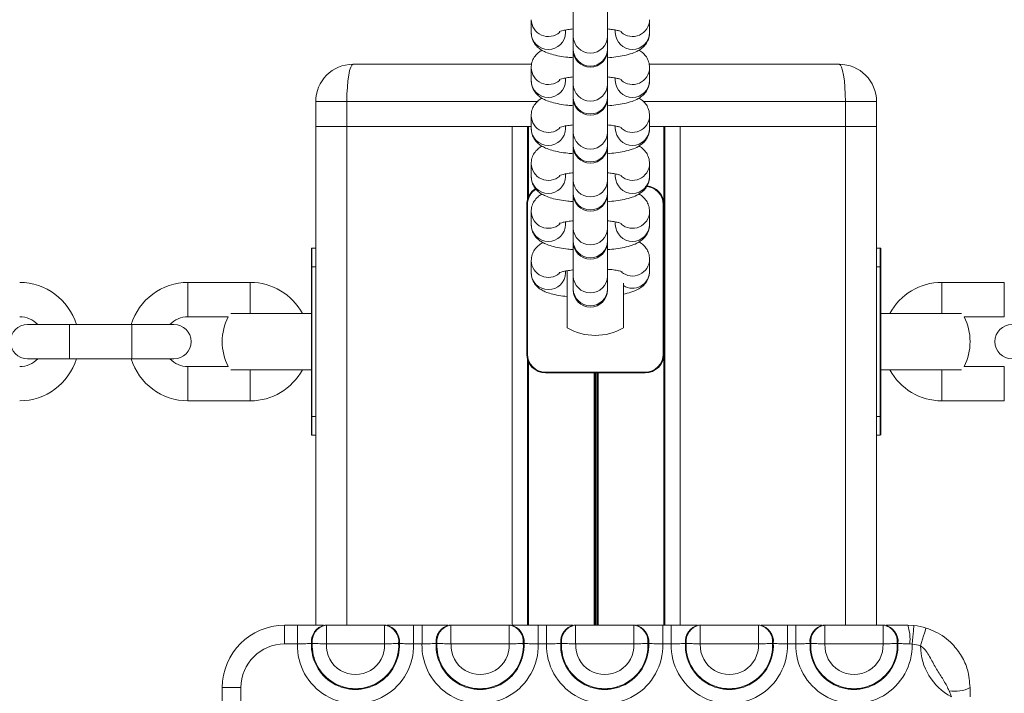
# Model space of a CAD drawing. Units: millimetres. Extents: x 599 to 14801, y -10862 to 9488.
# Drawn here: x 8772 to 8930, y -5083 to -4974 of the extents above; entities that cross this region are included whole.
import ezdxf

# ---------------------------------------------------------------- set-up
doc = ezdxf.new("R2010")
doc.units = ezdxf.units.MM
doc.header["$LTSCALE"] = 50

msp = doc.modelspace()

# ---------------------------------------------------------------- linework, layer by layer
at = {"color": 7, "linetype": 'Continuous', "lineweight": 18}
for p, q in [((8860.89, -4971.66), (8860.89, -4977.13)), ((8866.39, -4977.13), (8866.39, -4971.66)), ((8854.14, -4974.47), (8854.14, -4976.55)), ((8873.14, -4976.55), (8873.14, -4974.47)), ((8859.64, -4976.55), (8859.64, -4976.14)), ((8867.64, -4976.14), (8867.64, -4976.55)), ((8860.89, -4977.13), (8860.89, -4979.2)), ((8866.39, -4979.2), (8866.39, -4977.13)), ((8860.89, -4979.2), (8860.89, -4979.35)), ((8860.89, -4979.31), (8860.89, -4984.82)), ((8866.39, -4979.35), (8866.39, -4979.2)), ((8866.39, -4984.82), (8866.39, -4979.31)), ((8825.56, -4981.62), (8854.23, -4981.62)), ((8873.06, -4981.62), (8903.56, -4981.62)), ((8854.14, -4982.09), (8854.14, -4982.17)), ((8854.14, -4982.17), (8854.14, -4984.25)), ((8873.14, -4984.25), (8873.14, -4982.17)), ((8859.64, -4984.25), (8859.64, -4983.83)), ((8860.89, -4984.82), (8860.89, -4986.9)), ((8866.39, -4986.9), (8866.39, -4984.82)), ((8867.64, -4983.83), (8867.64, -4984.25)), ((8824.56, -4987.62), (8819.56, -4987.62)), ((8819.56, -4987.62), (8819.56, -4991.62)), ((8824.56, -4987.62), (8824.56, -4991.62)), ((8860.89, -4986.9), (8860.89, -4987.05)), ((8860.89, -4987), (8860.89, -4992.51)), ((8866.39, -4987.05), (8866.39, -4986.9)), ((8866.39, -4992.51), (8866.39, -4987)), ((8904.56, -4987.62), (8904.56, -4991.62)), ((8909.56, -4987.62), (8904.56, -4987.62)), ((8909.56, -4987.62), (8909.56, -4991.62)), ((8854.14, -4989.79), (8854.14, -4989.86)), ((8854.14, -4989.86), (8854.14, -4991.94)), ((8873.14, -4991.94), (8873.14, -4989.86)), ((8819.56, -4991.62), (8824.56, -4991.62)), ((8819.56, -4991.62), (8819.56, -5071.62)), ((8824.56, -4991.62), (8854.14, -4991.62)), ((8824.56, -4991.62), (8851.06, -4991.62)), ((8853.55, -4991.62), (8853.55, -5003.31)), ((8859.64, -4991.94), (8859.64, -4991.52)), ((8860.89, -4992.51), (8860.89, -4994.59)), ((8866.39, -4994.59), (8866.39, -4992.51)), ((8867.64, -4991.52), (8867.64, -4991.94)), ((8873.14, -4991.62), (8904.56, -4991.62)), ((8875.57, -4991.62), (8875.57, -5071.62)), ((8878.06, -4991.62), (8904.56, -4991.62)), ((8904.56, -4991.62), (8909.56, -4991.62)), ((8909.56, -4991.62), (8909.56, -5071.62)), ((8860.89, -4994.59), (8860.89, -4994.74)), ((8860.89, -4994.69), (8860.89, -5000.2)), ((8866.39, -4994.74), (8866.39, -4994.59)), ((8866.39, -5000.2), (8866.39, -4994.69)), ((8854.14, -4997.48), (8854.14, -4997.55)), ((8854.14, -4997.55), (8854.14, -4999.63)), ((8873.14, -4999.63), (8873.14, -4997.55)), ((8859.64, -4999.63), (8859.64, -4999.22)), ((8860.89, -5000.2), (8860.89, -5002.28)), ((8866.39, -5002.28), (8866.39, -5000.2)), ((8867.64, -4999.22), (8867.64, -4999.63)), ((8860.89, -5002.28), (8860.89, -5002.43)), ((8860.89, -5002.38), (8860.89, -5007.9)), ((8866.39, -5002.43), (8866.39, -5002.28)), ((8866.39, -5007.9), (8866.39, -5002.38)), ((8853.43, -5028.12), (8853.43, -5004.12)), ((8853.53, -5004.12), (8853.43, -5004.12)), ((8853.53, -5004.12), (8853.53, -5028.12)), ((8854.14, -5005.17), (8854.14, -5005.24)), ((8854.14, -5005.24), (8854.14, -5007.32)), ((8873.14, -5007.32), (8873.14, -5005.24)), ((8875.33, -5028.12), (8875.33, -5004.12)), ((8875.43, -5004.12), (8875.33, -5004.12)), ((8875.43, -5004.12), (8875.43, -5028.12)), ((8859.64, -5007.32), (8859.64, -5006.91)), ((8867.64, -5006.91), (8867.64, -5007.32)), ((8860.89, -5007.9), (8860.89, -5009.98)), ((8866.39, -5009.98), (8866.39, -5007.9)), ((8860.89, -5009.98), (8860.89, -5010.12)), ((8860.89, -5010.12), (8860.89, -5015.59)), ((8866.39, -5010.12), (8866.39, -5009.98)), ((8866.39, -5015.59), (8866.39, -5010.12)), ((8818.86, -5014.12), (8818.86, -5011.22)), ((8818.96, -5011.12), (8818.96, -5014.12)), ((8818.96, -5011.12), (8819.56, -5011.12)), ((8909.56, -5011.12), (8910.16, -5011.12)), ((8910.16, -5014.12), (8910.16, -5011.12)), ((8910.26, -5011.22), (8910.26, -5014.12)), ((8854.14, -5013.11), (8854.14, -5015.06)), ((8873.14, -5014.85), (8873.14, -5012.89)), ((8818.86, -5014.12), (8818.96, -5014.12)), ((8818.86, -5038.12), (8818.86, -5014.12)), ((8818.96, -5014.12), (8818.96, -5038.12)), ((8859.64, -5015.07), (8859.64, -5014.8)), ((8859.93, -5023.92), (8859.93, -5014.71)), ((8910.16, -5038.12), (8910.16, -5014.12)), ((8910.16, -5014.12), (8910.26, -5014.12)), ((8910.26, -5014.12), (8910.26, -5038.12)), ((8860.89, -5015.59), (8860.89, -5017.67)), ((8866.39, -5017.67), (8866.39, -5015.59)), ((8809.06, -5016.62), (8799.06, -5016.62)), ((8860.89, -5017.67), (8860.89, -5017.82)), ((8866.39, -5017.82), (8866.39, -5017.67)), ((8868.93, -5023.92), (8868.93, -5016.75)), ((8930.06, -5016.62), (8920.06, -5016.62)), ((8799.06, -5022.12), (8805.5, -5022.12)), ((8813.56, -5021.62), (8805.93, -5021.62)), ((8818.86, -5021.62), (8813.56, -5021.62)), ((8923.19, -5021.62), (8910.26, -5021.62)), ((8923.62, -5022.12), (8930.06, -5022.12)), ((8780.06, -5023.37), (8773.31, -5023.37)), ((8790.06, -5023.37), (8780.06, -5023.37)), ((8796.81, -5023.37), (8790.06, -5023.37)), ((8773.31, -5028.87), (8780.06, -5028.87)), ((8780.06, -5028.87), (8790.06, -5028.87)), ((8790.06, -5028.87), (8796.81, -5028.87)), ((8853.53, -5028.12), (8853.43, -5028.12)), ((8853.55, -5028.94), (8853.55, -5071.62)), ((8875.43, -5028.12), (8875.33, -5028.12)), ((8805.5, -5030.12), (8799.06, -5030.12)), ((8813.56, -5030.62), (8805.93, -5030.62)), ((8818.86, -5030.62), (8813.56, -5030.62)), ((8923.19, -5030.62), (8910.26, -5030.62)), ((8930.06, -5030.12), (8923.62, -5030.12)), ((8856.43, -5031.02), (8856.43, -5031.12)), ((8856.43, -5031.02), (8872.43, -5031.02)), ((8872.43, -5031.12), (8856.43, -5031.12)), ((8872.43, -5031.02), (8872.43, -5031.12)), ((8799.06, -5035.62), (8809.06, -5035.62)), ((8920.06, -5035.62), (8930.06, -5035.62)), ((8818.86, -5038.12), (8818.96, -5038.12)), ((8818.86, -5041.02), (8818.86, -5038.12)), ((8818.96, -5038.12), (8818.96, -5041.12)), ((8910.16, -5038.12), (8910.26, -5038.12)), ((8910.16, -5041.12), (8910.16, -5038.12)), ((8910.26, -5038.12), (8910.26, -5041.02)), ((8819.56, -5041.12), (8818.96, -5041.12)), ((8910.16, -5041.12), (8909.56, -5041.12)), ((8814.56, -5074.62), (8814.56, -5071.62)), ((8814.56, -5071.62), (8816.62, -5071.62)), ((8816.62, -5074.62), (8816.62, -5071.62)), ((8821, -5071.62), (8821.13, -5071.62)), ((8821.27, -5074.62), (8821.27, -5071.62)), ((8821.27, -5071.62), (8830.61, -5071.62)), ((8830.61, -5074.62), (8830.61, -5071.62)), ((8830.75, -5071.62), (8830.87, -5071.62)), ((8835.26, -5074.62), (8835.26, -5071.62)), ((8835.26, -5071.62), (8836.62, -5071.62)), ((8836.62, -5074.62), (8836.62, -5071.62)), ((8841, -5071.62), (8841.13, -5071.62)), ((8841.27, -5074.62), (8841.27, -5071.62)), ((8841.27, -5071.62), (8850.61, -5071.62)), ((8850.61, -5074.62), (8850.61, -5071.62)), ((8850.75, -5071.62), (8850.87, -5071.62)), ((8855.26, -5074.62), (8855.26, -5071.62)), ((8855.26, -5071.62), (8856.62, -5071.62)), ((8856.62, -5074.62), (8856.62, -5071.62)), ((8861, -5071.62), (8861.13, -5071.62)), ((8861.27, -5074.62), (8861.27, -5071.62)), ((8861.27, -5071.62), (8870.61, -5071.62)), ((8870.61, -5074.62), (8870.61, -5071.62)), ((8870.75, -5071.62), (8870.87, -5071.62)), ((8875.26, -5074.62), (8875.26, -5071.62)), ((8875.26, -5071.62), (8876.62, -5071.62)), ((8876.62, -5074.62), (8876.62, -5071.62)), ((8881, -5071.62), (8881.13, -5071.62)), ((8881.27, -5074.62), (8881.27, -5071.62)), ((8881.27, -5071.62), (8890.61, -5071.62)), ((8890.61, -5074.62), (8890.61, -5071.62)), ((8890.75, -5071.62), (8890.87, -5071.62)), ((8895.26, -5074.62), (8895.26, -5071.62)), ((8895.26, -5071.62), (8896.62, -5071.62)), ((8896.62, -5074.62), (8896.62, -5071.62)), ((8901, -5071.62), (8901.13, -5071.62)), ((8901.27, -5074.62), (8901.27, -5071.62)), ((8901.27, -5071.62), (8910.61, -5071.62)), ((8910.61, -5074.62), (8910.61, -5071.62)), ((8910.75, -5071.62), (8910.87, -5071.62)), ((8914.56, -5071.62), (8915.56, -5071.68)), ((8816.62, -5074.62), (8814.56, -5074.62)), ((8819.01, -5074.52), (8818.88, -5074.52)), ((8830.61, -5074.62), (8821.27, -5074.62)), ((8832.99, -5074.52), (8832.87, -5074.52)), ((8836.62, -5074.62), (8835.26, -5074.62)), ((8839.01, -5074.52), (8838.88, -5074.52)), ((8850.61, -5074.62), (8841.27, -5074.62)), ((8852.99, -5074.52), (8852.87, -5074.52)), ((8856.62, -5074.62), (8855.26, -5074.62)), ((8859.01, -5074.52), (8858.88, -5074.52)), ((8870.61, -5074.62), (8861.27, -5074.62)), ((8872.99, -5074.52), (8872.87, -5074.52)), ((8876.62, -5074.62), (8875.26, -5074.62)), ((8879.01, -5074.52), (8878.88, -5074.52)), ((8890.61, -5074.62), (8881.27, -5074.62)), ((8892.99, -5074.52), (8892.87, -5074.52)), ((8896.62, -5074.62), (8895.26, -5074.62)), ((8899.01, -5074.52), (8898.88, -5074.52)), ((8910.61, -5074.62), (8901.27, -5074.62)), ((8912.99, -5074.52), (8912.87, -5074.52)), ((8915.26, -5074.66), (8914.9, -5074.62)), ((8807.56, -5081.62), (8804.56, -5081.62)), ((8804.56, -5088.09), (8804.56, -5081.62)), ((8807.56, -5081.62), (8807.56, -5088.09)), ((8921.56, -5083.09), (8921.23, -5082.14)), ((8924.56, -5081.62), (8924.56, -5083.09))]:
    msp.add_line(p, q, dxfattribs=at)
at = {"color": 8, "linetype": 'Continuous', "lineweight": 18}
for p, q in [((8855.13, -4987.62), (8824.56, -4987.62)), ((8904.56, -4987.62), (8872.18, -4987.62)), ((8824.56, -4991.62), (8824.56, -5071.62)), ((8851.06, -4991.62), (8851.06, -5071.62)), ((8853.68, -4991.62), (8853.68, -5002.93)), ((8875.43, -4991.62), (8875.43, -5004.12)), ((8878.06, -4991.62), (8878.06, -5071.62)), ((8904.56, -4991.62), (8904.56, -5071.62)), ((8819.56, -5014.12), (8818.96, -5014.12)), ((8910.16, -5014.12), (8909.56, -5014.12)), ((8799.06, -5016.62), (8799.06, -5022.12)), ((8809.06, -5016.62), (8809.06, -5021.62)), ((8920.06, -5016.62), (8920.06, -5021.62)), ((8930.06, -5016.62), (8930.06, -5022.12)), ((8780.06, -5028.87), (8780.06, -5023.37)), ((8790.06, -5028.87), (8790.06, -5023.37)), ((8875.43, -5028.12), (8875.43, -5071.62)), ((8799.06, -5035.62), (8799.06, -5030.12)), ((8809.06, -5035.62), (8809.06, -5030.62)), ((8853.68, -5029.32), (8853.68, -5071.62)), ((8920.06, -5035.62), (8920.06, -5030.62)), ((8930.06, -5035.62), (8930.06, -5030.12)), ((8864.25, -5031.12), (8864.25, -5071.62)), ((8864.36, -5031.12), (8864.36, -5071.62)), ((8864.46, -5031.12), (8864.46, -5071.62)), ((8864.66, -5031.12), (8864.66, -5071.62)), ((8864.76, -5031.12), (8864.76, -5071.62)), ((8864.86, -5031.12), (8864.86, -5071.62)), ((8818.96, -5038.12), (8819.56, -5038.12)), ((8909.56, -5038.12), (8910.16, -5038.12))]:
    msp.add_line(p, q, dxfattribs=at)
at = {"color": 7, "linetype": 'Continuous', "lineweight": 18, "flags": 128}
for points in [[(8915.26, -5074.66), (8915.32, -5074.08), (8915.38, -5073.52), (8915.43, -5073), (8915.47, -5072.55), (8915.51, -5072.18), (8915.54, -5071.9), (8915.56, -5071.73), (8915.56, -5071.68)], [(8916.61, -5074.93), (8916.78, -5074.37), (8916.95, -5073.84), (8917.1, -5073.34), (8917.24, -5072.9), (8917.34, -5072.55), (8917.43, -5072.28), (8917.48, -5072.12), (8917.49, -5072.06)]]:
    msp.add_lwpolyline(points, dxfattribs=at)
at = {"color": 8, "linetype": 'Continuous', "lineweight": 18}
for centre, radius, start, end in [((8856.9, -4974.41), 2.76, 181.2361, 311.4651), ((8870.39, -4974.41), 2.76, 228.5449, 358.7344), ((8856.89, -4976.51), 2.75, 180.9202, 359.0798), ((8870.39, -4976.51), 2.75, 180.9202, 359.0798), ((8863.64, -4977.08), 2.75, 180.9122, 359.0878), ((8863.64, -4979.16), 2.75, 180.9155, 359.0845), ((8856.9, -4982.11), 2.76, 181.2447, 311.4565), ((8870.39, -4982.11), 2.76, 228.5403, 358.7391), ((8856.89, -4984.2), 2.75, 180.9185, 359.0815), ((8863.64, -4984.77), 2.75, 180.9138, 359.0862), ((8870.39, -4984.2), 2.75, 180.9185, 359.0815), ((8863.64, -4986.85), 2.75, 180.9122, 359.0878), ((8856.9, -4989.8), 2.76, 181.2365, 311.4697), ((8870.39, -4989.8), 2.76, 228.5403, 358.7391), ((8856.89, -4991.89), 2.75, 180.9202, 359.0798), ((8863.64, -4992.47), 2.75, 180.9172, 359.0828), ((8870.39, -4991.89), 2.75, 180.9202, 359.0798), ((8863.64, -4994.55), 2.75, 180.9138, 359.0862), ((8856.9, -4997.49), 2.76, 181.2361, 311.4651), ((8870.39, -4997.49), 2.76, 228.5449, 358.7344), ((8856.89, -4999.59), 2.75, 180.9202, 359.0798), ((8863.64, -5000.16), 2.75, 180.9122, 359.0878), ((8870.39, -4999.59), 2.75, 180.9202, 359.0798), ((8856.43, -5004.12), 2.9, 121.2607, 180), ((8863.64, -5002.24), 2.75, 180.9155, 359.0845), ((8856.9, -5005.18), 2.76, 181.2447, 311.4565), ((8870.39, -5005.18), 2.76, 228.5403, 358.7391), ((8856.89, -5007.28), 2.75, 180.9185, 359.0815), ((8863.64, -5007.85), 2.75, 180.9138, 359.0862), ((8870.39, -5007.28), 2.75, 180.9185, 359.0815), ((8863.64, -5009.93), 2.75, 180.9122, 359.0878), ((8856.9, -5013.06), 2.76, 181.0534, 310.6016), ((8870.39, -5012.83), 2.76, 231.003, 358.026), ((8870.39, -5014.79), 2.76, 238.1722, 358.832), ((8856.89, -5015.03), 2.75, 180.7889, 359.1515), ((8863.64, -5015.55), 2.75, 180.9172, 359.0828), ((8863.64, -5017.62), 2.75, 180.9138, 359.0862)]:
    msp.add_arc(centre, radius, start, end, dxfattribs=at)
at = {"color": 7, "linetype": 'Continuous', "lineweight": 18}
for centre, radius, start, end in [((8863.64, -4979.35), 2.75, 180, 0), ((8825.56, -4987.62), 6, 90, 180), ((8903.56, -4987.62), 6, 0, 90), ((8863.64, -4987.05), 2.75, 180, 0), ((8863.64, -4994.74), 2.75, 180, 0), ((8856.43, -5004.12), 3, 121.5265, 180), ((8872.43, -5004.12), 2.9, 0, 90), ((8872.43, -5004.12), 3, 0, 84.9554), ((8863.64, -5002.43), 2.75, 180, 0), ((8863.64, -5010.12), 2.75, 180, 0), ((8818.96, -5011.22), 0.1, 90, 180), ((8910.16, -5011.22), 0.1, 0, 90), ((8772.06, -5026.12), 9.5, 16.8264, 90), ((8799.06, -5026.12), 9.5, 90, 163.1736), ((8809.06, -5026.12), 9.5, 28.2737, 90), ((8863.64, -5017.82), 2.75, 180, 0), ((8920.06, -5026.12), 9.5, 90, 151.7263), ((8772.06, -5026.12), 4, 43.4325, 90), ((8799.06, -5026.12), 4, 90, 136.5675), ((8813.56, -5026.12), 9, 153.6122, 206.3878), ((8915.56, -5026.12), 9, 333.6122, 26.3878), ((8773.31, -5026.12), 2.75, 90, 270), ((8796.81, -5026.12), 2.75, 270, 90), ((8864.43, -5016.12), 9, 240, 300), ((8931.31, -5026.12), 2.75, 90, 270), ((8772.06, -5026.12), 4, 270, 316.5675), ((8772.06, -5026.12), 9.5, 270, 343.1736), ((8799.06, -5026.12), 9.5, 196.8264, 270), ((8799.06, -5026.12), 4, 223.4325, 270), ((8856.43, -5028.12), 3, 180, 270), ((8856.43, -5028.12), 2.9, 180, 270), ((8872.43, -5028.12), 2.9, 270, 0), ((8872.43, -5028.12), 3, 270, 0), ((8809.06, -5026.12), 9.5, 270, 331.7263), ((8920.06, -5026.12), 9.5, 208.2737, 270), ((8818.96, -5041.02), 0.1, 180, 270), ((8910.16, -5041.02), 0.1, 270, 0), ((8814.56, -5081.62), 10, 90, 180), ((8821.51, -5074.22), 2.64, 101.0762, 186.6006), ((8821.63, -5074.22), 2.64, 101.0492, 186.5782), ((8830.24, -5074.22), 2.64, 353.4285, 78.9441), ((8830.37, -5074.22), 2.64, 353.3841, 78.9269), ((8841.51, -5074.22), 2.64, 101.0664, 186.6226), ((8841.63, -5074.22), 2.64, 101.0492, 186.5782), ((8850.24, -5074.22), 2.64, 353.4218, 78.9508), ((8850.37, -5074.22), 2.64, 353.3841, 78.9269), ((8861.51, -5074.22), 2.64, 101.0664, 186.6226), ((8861.63, -5074.22), 2.64, 101.0492, 186.5782), ((8870.24, -5074.22), 2.64, 353.4218, 78.9508), ((8870.37, -5074.22), 2.64, 353.3774, 78.9336), ((8881.51, -5074.22), 2.64, 101.0731, 186.6159), ((8881.63, -5074.22), 2.64, 101.0492, 186.5782), ((8890.24, -5074.22), 2.64, 353.4218, 78.9508), ((8890.37, -5074.22), 2.64, 353.3994, 78.9238), ((8901.51, -5074.22), 2.64, 101.0731, 186.6159), ((8901.63, -5074.22), 2.64, 101.0559, 186.5715), ((8910.24, -5074.22), 2.64, 353.4218, 78.9508), ((8910.37, -5074.22), 2.64, 353.3994, 78.9238), ((8908.03, -5073.88), 6.9, 353.8814, 19.0706), ((8914.56, -5081.62), 10, 72.9384, 84.2415), ((8814.56, -5081.62), 7, 90, 180), ((8825.94, -5074.86), 9.33, 178.5595, 1.4405), ((8825.94, -5074.86), 7.06, 177.2808, 2.7192), ((8825.94, -5074.86), 6.94, 177.2099, 2.7901), ((8825.94, -5074.86), 4.67, 177.1254, 2.8746), ((8845.94, -5074.86), 9.33, 178.5595, 1.4405), ((8845.94, -5074.86), 7.06, 177.2808, 2.7192), ((8845.94, -5074.86), 6.94, 177.2099, 2.7901), ((8845.94, -5074.86), 4.67, 177.1254, 2.8746), ((8865.94, -5074.86), 9.33, 178.5595, 1.4405), ((8865.94, -5074.86), 7.06, 177.2808, 2.7192), ((8865.94, -5074.86), 6.94, 177.2099, 2.7901), ((8865.94, -5074.86), 4.67, 177.1254, 2.8746), ((8885.94, -5074.86), 9.33, 178.5595, 1.4405), ((8885.94, -5074.86), 7.06, 177.2808, 2.7192), ((8885.94, -5074.86), 6.94, 177.2099, 2.7901), ((8885.94, -5074.86), 4.67, 177.1254, 2.8746), ((8905.94, -5074.86), 9.33, 178.5595, 1.2234), ((8905.94, -5074.86), 7.06, 177.2808, 2.7192), ((8905.94, -5074.86), 6.94, 177.2099, 2.7901), ((8905.94, -5074.86), 4.67, 177.1254, 2.8746), ((8914.56, -5081.62), 7, 72.9384, 84.2415), ((8925.94, -5074.86), 9.33, 180.4525, 241.9935), ((8922.1, -5076.77), 5.44, 260.702, 296.8482)]:
    msp.add_arc(centre, radius, start, end, dxfattribs=at)
for centre, start_param, end_param in [((8825.56, -4987.62), 0, 1.570796), ((8903.56, -4987.62), 4.712389, 6.283185)]:
    msp.add_ellipse(centre, major_axis=(0, 6), ratio=0.166667, start_param=start_param, end_param=end_param, dxfattribs=at)
for points, knots in [([(8854.14, -4976.55), (8854.17, -4976.88), (8854.23, -4977.5), (8854.64, -4978.29), (8855.16, -4978.89), (8855.77, -4979.35), (8856.51, -4979.73), (8857.45, -4980.05), (8858.64, -4980.32), (8859.82, -4980.5), (8860.6, -4980.56), (8860.89, -4980.58)], [0, 0, 0, 0, 0.100047, 0.189648, 0.275773, 0.365994, 0.470656, 0.609718, 0.767271, 0.914168, 1, 1, 1, 1]), ([(8858.66, -4976.38), (8858.65, -4976.39), (8858.63, -4976.4), (8858.83, -4976.32), (8859.27, -4976.2), (8859.97, -4976.06), (8860.59, -4975.99), (8860.89, -4975.96)], [0, 0, 0, 0, 0.061076, 0.252789, 0.478427, 0.739711, 1, 1, 1, 1]), ([(8866.39, -4975.96), (8866.66, -4975.99), (8867.26, -4976.05), (8867.96, -4976.19), (8868.44, -4976.31), (8868.66, -4976.4), (8868.63, -4976.39), (8868.62, -4976.38)], [0, 0, 0, 0, 0.222751, 0.494966, 0.738471, 0.945734, 1, 1, 1, 1]), ([(8866.39, -4980.59), (8866.85, -4980.55), (8867.81, -4980.46), (8869.12, -4980.22), (8870.3, -4979.91), (8871.21, -4979.53), (8871.96, -4979.04), (8872.55, -4978.43), (8872.99, -4977.65), (8873.14, -4976.98), (8873.14, -4976.61), (8873.14, -4976.55)], [0, 0, 0, 0, 0.136901, 0.290627, 0.454165, 0.600016, 0.698402, 0.792921, 0.887049, 0.982252, 1, 1, 1, 1]), ([(8855.85, -4979.36), (8855.67, -4979.47), (8855.29, -4979.71), (8854.74, -4980.29), (8854.3, -4981.07), (8854.15, -4981.74), (8854.14, -4982.11), (8854.14, -4982.17)], [0, 0, 0, 0, 0.209766, 0.457378, 0.704046, 0.953435, 1, 1, 1, 1]), ([(8873.14, -4982.17), (8873.11, -4981.84), (8873.05, -4981.22), (8872.64, -4980.43), (8872.13, -4979.84), (8871.71, -4979.5), (8871.47, -4979.38), (8871.44, -4979.36)], [0, 0, 0, 0, 0.261882, 0.496456, 0.721849, 0.958, 1, 1, 1, 1]), ([(8854.14, -4984.25), (8854.17, -4984.57), (8854.23, -4985.19), (8854.64, -4985.98), (8855.16, -4986.58), (8855.77, -4987.04), (8856.51, -4987.42), (8857.45, -4987.75), (8858.64, -4988.01), (8859.82, -4988.19), (8860.6, -4988.25), (8860.89, -4988.28)], [0, 0, 0, 0, 0.100045, 0.189662, 0.275786, 0.366005, 0.470666, 0.609725, 0.767273, 0.914169, 1, 1, 1, 1]), ([(8858.66, -4984.08), (8858.65, -4984.08), (8858.63, -4984.09), (8858.83, -4984.01), (8859.27, -4983.89), (8859.97, -4983.76), (8860.59, -4983.69), (8860.89, -4983.65)], [0, 0, 0, 0, 0.061076, 0.252787, 0.478431, 0.739712, 1, 1, 1, 1]), ([(8866.39, -4983.65), (8866.66, -4983.68), (8867.26, -4983.75), (8867.96, -4983.88), (8868.44, -4984), (8868.66, -4984.1), (8868.63, -4984.08), (8868.62, -4984.07)], [0, 0, 0, 0, 0.222751, 0.494966, 0.738464, 0.945732, 1, 1, 1, 1]), ([(8866.39, -4988.28), (8866.85, -4988.24), (8867.81, -4988.15), (8869.12, -4987.92), (8870.3, -4987.61), (8871.21, -4987.22), (8871.96, -4986.73), (8872.55, -4986.13), (8872.99, -4985.34), (8873.14, -4984.67), (8873.14, -4984.3), (8873.14, -4984.25)], [0, 0, 0, 0, 0.136901, 0.290621, 0.454155, 0.600004, 0.698388, 0.792904, 0.887031, 0.982232, 1, 1, 1, 1]), ([(8855.85, -4987.05), (8855.67, -4987.16), (8855.29, -4987.4), (8854.74, -4987.98), (8854.3, -4988.77), (8854.15, -4989.43), (8854.14, -4989.8), (8854.14, -4989.86)], [0, 0, 0, 0, 0.209738, 0.45738, 0.704, 0.953435, 1, 1, 1, 1]), ([(8873.14, -4989.86), (8873.11, -4989.53), (8873.05, -4988.91), (8872.64, -4988.12), (8872.13, -4987.53), (8871.71, -4987.19), (8871.47, -4987.07), (8871.44, -4987.05)], [0, 0, 0, 0, 0.261878, 0.496448, 0.721874, 0.95802, 1, 1, 1, 1]), ([(8854.14, -4991.94), (8854.17, -4992.26), (8854.23, -4992.88), (8854.64, -4993.67), (8855.16, -4994.27), (8855.77, -4994.73), (8856.51, -4995.11), (8857.45, -4995.44), (8858.64, -4995.7), (8859.82, -4995.89), (8860.6, -4995.95), (8860.89, -4995.97)], [0, 0, 0, 0, 0.100046, 0.189664, 0.275775, 0.365995, 0.470657, 0.609717, 0.76727, 0.914168, 1, 1, 1, 1]), ([(8858.66, -4991.77), (8858.65, -4991.77), (8858.63, -4991.78), (8858.83, -4991.7), (8859.27, -4991.59), (8859.97, -4991.45), (8860.59, -4991.38), (8860.89, -4991.34)], [0, 0, 0, 0, 0.061075, 0.252786, 0.478428, 0.73973, 1, 1, 1, 1]), ([(8866.39, -4991.35), (8866.66, -4991.38), (8867.26, -4991.44), (8867.96, -4991.58), (8868.44, -4991.7), (8868.66, -4991.79), (8868.63, -4991.77), (8868.62, -4991.77)], [0, 0, 0, 0, 0.222749, 0.494962, 0.738466, 0.945732, 1, 1, 1, 1]), ([(8866.39, -4995.98), (8866.85, -4995.93), (8867.81, -4995.84), (8869.12, -4995.61), (8870.3, -4995.3), (8871.21, -4994.91), (8871.96, -4994.42), (8872.55, -4993.82), (8872.99, -4993.03), (8873.14, -4992.36), (8873.14, -4992), (8873.14, -4991.94)], [0, 0, 0, 0, 0.1369021, 0.2906234, 0.4541633, 0.6000133, 0.6983983, 0.7929026, 0.88703, 0.9822323, 1, 1, 1, 1]), ([(8855.85, -4994.75), (8855.67, -4994.86), (8855.29, -4995.1), (8854.74, -4995.67), (8854.3, -4996.46), (8854.15, -4997.13), (8854.14, -4997.49), (8854.14, -4997.55)], [0, 0, 0, 0, 0.209749, 0.457404, 0.704037, 0.953486, 1, 1, 1, 1]), ([(8873.14, -4997.55), (8873.11, -4997.23), (8873.05, -4996.61), (8872.64, -4995.82), (8872.13, -4995.22), (8871.71, -4994.88), (8871.47, -4994.76), (8871.44, -4994.74)], [0, 0, 0, 0, 0.261884, 0.496414, 0.721846, 0.957998, 1, 1, 1, 1]), ([(8858.66, -4999.46), (8858.65, -4999.47), (8858.63, -4999.48), (8858.83, -4999.4), (8859.27, -4999.28), (8859.97, -4999.14), (8860.59, -4999.07), (8860.89, -4999.04)], [0, 0, 0, 0, 0.061076, 0.252788, 0.478425, 0.739728, 1, 1, 1, 1]), ([(8866.39, -4999.04), (8866.66, -4999.07), (8867.26, -4999.13), (8867.96, -4999.27), (8868.44, -4999.39), (8868.66, -4999.48), (8868.63, -4999.46), (8868.62, -4999.46)], [0, 0, 0, 0, 0.222751, 0.494966, 0.738471, 0.945734, 1, 1, 1, 1]), ([(8854.14, -4999.63), (8854.17, -4999.96), (8854.23, -5000.58), (8854.64, -5001.36), (8855.16, -5001.97), (8855.77, -5002.43), (8856.51, -5002.81), (8857.45, -5003.13), (8858.64, -5003.4), (8859.82, -5003.58), (8860.6, -5003.64), (8860.89, -5003.66)], [0, 0, 0, 0, 0.100047, 0.189648, 0.275773, 0.365994, 0.470656, 0.609718, 0.767271, 0.914168, 1, 1, 1, 1]), ([(8866.39, -5003.67), (8866.85, -5003.63), (8867.81, -5003.54), (8869.12, -5003.3), (8870.3, -5002.99), (8871.21, -5002.61), (8871.96, -5002.12), (8872.55, -5001.51), (8872.99, -5000.72), (8873.14, -5000.06), (8873.14, -4999.69), (8873.14, -4999.63)], [0, 0, 0, 0, 0.136901, 0.290627, 0.454165, 0.600016, 0.698402, 0.792921, 0.887049, 0.982252, 1, 1, 1, 1]), ([(8855.85, -5002.44), (8855.67, -5002.55), (8855.29, -5002.79), (8854.74, -5003.37), (8854.3, -5004.15), (8854.15, -5004.82), (8854.14, -5005.19), (8854.14, -5005.24)], [0, 0, 0, 0, 0.209765, 0.457374, 0.703997, 0.953435, 1, 1, 1, 1]), ([(8873.14, -5005.24), (8873.11, -5004.92), (8873.05, -5004.3), (8872.64, -5003.51), (8872.13, -5002.92), (8871.71, -5002.58), (8871.47, -5002.45), (8871.44, -5002.44)], [0, 0, 0, 0, 0.261877, 0.496446, 0.721835, 0.95798, 1, 1, 1, 1]), ([(8858.66, -5007.16), (8858.65, -5007.16), (8858.63, -5007.17), (8858.83, -5007.09), (8859.27, -5006.97), (8859.97, -5006.84), (8860.59, -5006.76), (8860.89, -5006.73)], [0, 0, 0, 0, 0.061104, 0.252787, 0.478429, 0.73973, 1, 1, 1, 1]), ([(8866.39, -5006.73), (8866.66, -5006.76), (8867.26, -5006.83), (8867.96, -5006.96), (8868.44, -5007.08), (8868.66, -5007.18), (8868.63, -5007.16), (8868.62, -5007.15)], [0, 0, 0, 0, 0.222751, 0.494966, 0.738464, 0.945732, 1, 1, 1, 1]), ([(8854.14, -5007.32), (8854.17, -5007.65), (8854.23, -5008.27), (8854.64, -5009.06), (8855.16, -5009.66), (8855.77, -5010.12), (8856.51, -5010.5), (8857.45, -5010.82), (8858.64, -5011.09), (8859.82, -5011.27), (8860.6, -5011.33), (8860.89, -5011.36)], [0, 0, 0, 0, 0.1000496, 0.1896665, 0.2757898, 0.3660089, 0.4706691, 0.6097227, 0.7672733, 0.9141693, 1, 1, 1, 1]), ([(8866.39, -5011.36), (8866.85, -5011.32), (8867.81, -5011.23), (8869.12, -5011), (8870.3, -5010.69), (8871.21, -5010.3), (8871.96, -5009.81), (8872.55, -5009.2), (8872.99, -5008.42), (8873.14, -5007.75), (8873.14, -5007.38), (8873.14, -5007.32)], [0, 0, 0, 0, 0.1369, 0.290619, 0.454153, 0.600001, 0.698385, 0.792901, 0.887027, 0.982228, 1, 1, 1, 1]), ([(8873.14, -5012.89), (8873.11, -5012.56), (8873.05, -5011.95), (8872.64, -5011.16), (8872.12, -5010.58), (8871.71, -5010.25), (8871.48, -5010.14), (8871.45, -5010.12)], [0, 0, 0, 0, 0.266042, 0.502249, 0.726803, 0.95935, 1, 1, 1, 1]), ([(8856.03, -5010.23), (8855.99, -5010.25), (8855.71, -5010.36), (8855.25, -5010.72), (8854.67, -5011.34), (8854.24, -5012.15), (8854.18, -5012.78), (8854.14, -5013.11)], [0, 0, 0, 0, 0.04859, 0.300922, 0.52741, 0.755462, 1, 1, 1, 1]), ([(8858.63, -5015.06), (8858.63, -5015.06), (8858.6, -5015.08), (8858.78, -5015), (8859.18, -5014.89), (8859.86, -5014.74), (8860.47, -5014.66), (8860.79, -5014.62)], [0, 0, 0, 0, 0.043654, 0.234677, 0.460999, 0.725093, 1, 1, 1, 1]), ([(8866.39, -5014.51), (8866.63, -5014.53), (8867.24, -5014.58), (8867.98, -5014.7), (8868.51, -5014.81), (8868.75, -5014.9), (8868.72, -5014.88), (8868.71, -5014.88)], [0, 0, 0, 0, 0.187606, 0.487202, 0.72858, 0.933408, 1, 1, 1, 1]), ([(8868.93, -5018.51), (8869.34, -5018.41), (8870.24, -5018.2), (8871.21, -5017.81), (8872.04, -5017.25), (8872.62, -5016.62), (8873.05, -5015.8), (8873.11, -5015.17), (8873.14, -5014.85)], [0, 0, 0, 0, 0.213922, 0.467609, 0.60881, 0.735549, 0.863188, 1, 1, 1, 1]), ([(8854.14, -5015.06), (8854.17, -5015.39), (8854.23, -5016.01), (8854.64, -5016.79), (8855.16, -5017.38), (8855.76, -5017.82), (8856.47, -5018.17), (8857.37, -5018.47), (8858.52, -5018.71), (8859.42, -5018.84), (8859.92, -5018.88), (8859.93, -5018.88)], [0, 0, 0, 0, 0.110369, 0.208361, 0.301564, 0.398038, 0.508458, 0.653804, 0.831096, 0.994531, 1, 1, 1, 1]), ([(8816.62, -5071.62), (8816.84, -5071.62), (8817.76, -5071.62), (8819.31, -5071.62), (8820.34, -5071.62), (8820.83, -5071.62)], [0, 0, 0, 0, 0.146967, 0.596635, 1, 1, 1, 1]), ([(8821.13, -5071.62), (8821.13, -5071.62), (8821.15, -5071.62), (8821.2, -5071.62), (8821.25, -5071.62), (8821.27, -5071.62)], [0, 0, 0, 0, 0.1395139, 0.5679756, 1, 1, 1, 1]), ([(8830.61, -5071.62), (8830.61, -5071.62), (8830.64, -5071.62), (8830.7, -5071.62), (8830.73, -5071.62), (8830.75, -5071.62)], [0, 0, 0, 0, 0.14329, 0.570884, 1, 1, 1, 1]), ([(8831.05, -5071.62), (8831.08, -5071.62), (8831.62, -5071.62), (8832.97, -5071.62), (8834.47, -5071.62), (8835.26, -5071.62)], [0, 0, 0, 0, 0.032109, 0.484428, 1, 1, 1, 1]), ([(8836.62, -5071.62), (8836.84, -5071.62), (8837.76, -5071.62), (8839.31, -5071.62), (8840.34, -5071.62), (8840.83, -5071.62)], [0, 0, 0, 0, 0.146967, 0.596635, 1, 1, 1, 1]), ([(8841.13, -5071.62), (8841.13, -5071.62), (8841.15, -5071.62), (8841.2, -5071.62), (8841.25, -5071.62), (8841.27, -5071.62)], [0, 0, 0, 0, 0.139561, 0.570831, 1, 1, 1, 1]), ([(8850.61, -5071.62), (8850.61, -5071.62), (8850.64, -5071.62), (8850.7, -5071.62), (8850.73, -5071.62), (8850.75, -5071.62)], [0, 0, 0, 0, 0.14329, 0.570884, 1, 1, 1, 1]), ([(8851.05, -5071.62), (8851.08, -5071.62), (8851.62, -5071.62), (8852.97, -5071.62), (8854.47, -5071.62), (8855.26, -5071.62)], [0, 0, 0, 0, 0.032109, 0.484428, 1, 1, 1, 1]), ([(8856.62, -5071.62), (8856.84, -5071.62), (8857.76, -5071.62), (8859.31, -5071.62), (8860.34, -5071.62), (8860.83, -5071.62)], [0, 0, 0, 0, 0.146967, 0.596635, 1, 1, 1, 1]), ([(8861.13, -5071.62), (8861.13, -5071.62), (8861.15, -5071.62), (8861.2, -5071.62), (8861.25, -5071.62), (8861.27, -5071.62)], [0, 0, 0, 0, 0.139561, 0.570831, 1, 1, 1, 1]), ([(8870.61, -5071.62), (8870.61, -5071.62), (8870.64, -5071.62), (8870.7, -5071.62), (8870.73, -5071.62), (8870.75, -5071.62)], [0, 0, 0, 0, 0.14329, 0.570884, 1, 1, 1, 1]), ([(8871.05, -5071.62), (8871.08, -5071.62), (8871.62, -5071.62), (8872.97, -5071.62), (8874.47, -5071.62), (8875.26, -5071.62)], [0, 0, 0, 0, 0.032109, 0.484428, 1, 1, 1, 1]), ([(8876.62, -5071.62), (8876.84, -5071.62), (8877.76, -5071.62), (8879.31, -5071.62), (8880.34, -5071.62), (8880.83, -5071.62)], [0, 0, 0, 0, 0.146967, 0.596635, 1, 1, 1, 1]), ([(8881.13, -5071.62), (8881.13, -5071.62), (8881.15, -5071.62), (8881.2, -5071.62), (8881.25, -5071.62), (8881.27, -5071.62)], [0, 0, 0, 0, 0.139561, 0.570831, 1, 1, 1, 1]), ([(8890.61, -5071.62), (8890.61, -5071.62), (8890.64, -5071.62), (8890.7, -5071.62), (8890.73, -5071.62), (8890.75, -5071.62)], [0, 0, 0, 0, 0.14329, 0.570884, 1, 1, 1, 1]), ([(8891.05, -5071.62), (8891.08, -5071.62), (8891.62, -5071.62), (8892.97, -5071.62), (8894.47, -5071.62), (8895.26, -5071.62)], [0, 0, 0, 0, 0.032109, 0.484428, 1, 1, 1, 1]), ([(8896.62, -5071.62), (8896.84, -5071.62), (8897.76, -5071.62), (8899.31, -5071.62), (8900.34, -5071.62), (8900.83, -5071.62)], [0, 0, 0, 0, 0.146967, 0.596635, 1, 1, 1, 1]), ([(8901.13, -5071.62), (8901.13, -5071.62), (8901.15, -5071.62), (8901.2, -5071.62), (8901.25, -5071.62), (8901.27, -5071.62)], [0, 0, 0, 0, 0.139561, 0.570831, 1, 1, 1, 1]), ([(8910.61, -5071.62), (8910.61, -5071.62), (8910.64, -5071.62), (8910.7, -5071.62), (8910.73, -5071.62), (8910.75, -5071.62)], [0, 0, 0, 0, 0.14329, 0.570884, 1, 1, 1, 1]), ([(8911.05, -5071.62), (8911.5, -5071.62), (8912.52, -5071.62), (8913.83, -5071.62), (8914.56, -5071.62)], [0, 0, 0, 0, 0.44115, 1, 1, 1, 1]), ([(8917.49, -5072.06), (8918, -5072.25), (8919.58, -5072.82), (8921.59, -5074.32), (8923.27, -5076.53), (8924.34, -5078.92), (8924.48, -5080.67), (8924.56, -5081.62)], [0, 0, 0, 0, 0.125408, 0.394865, 0.584469, 0.772953, 1, 1, 1, 1]), ([(8818.88, -5074.52), (8818.6, -5074.54), (8818.04, -5074.58), (8817.21, -5074.61), (8816.73, -5074.62), (8816.62, -5074.62)], [0, 0, 0, 0, 0.430093, 0.859677, 1, 1, 1, 1]), ([(8821.27, -5074.62), (8820.91, -5074.61), (8820.19, -5074.57), (8819.44, -5074.54), (8819.09, -5074.53), (8819.01, -5074.52)], [0, 0, 0, 0, 0.429667, 0.859485, 1, 1, 1, 1]), ([(8832.87, -5074.52), (8832.59, -5074.53), (8832.03, -5074.56), (8831.2, -5074.6), (8830.72, -5074.62), (8830.61, -5074.62)], [0, 0, 0, 0, 0.429562, 0.858856, 1, 1, 1, 1]), ([(8835.26, -5074.62), (8834.85, -5074.61), (8834.08, -5074.59), (8833.35, -5074.55), (8833.04, -5074.53), (8832.99, -5074.52)], [0, 0, 0, 0, 0.489696, 0.919761, 1, 1, 1, 1]), ([(8838.88, -5074.52), (8838.6, -5074.54), (8838.04, -5074.58), (8837.21, -5074.61), (8836.73, -5074.62), (8836.62, -5074.62)], [0, 0, 0, 0, 0.430182, 0.859699, 1, 1, 1, 1]), ([(8841.27, -5074.62), (8840.91, -5074.61), (8840.19, -5074.57), (8839.44, -5074.54), (8839.09, -5074.53), (8839.01, -5074.52)], [0, 0, 0, 0, 0.429667, 0.859485, 1, 1, 1, 1]), ([(8852.87, -5074.52), (8852.59, -5074.53), (8852.03, -5074.56), (8851.2, -5074.6), (8850.72, -5074.62), (8850.61, -5074.62)], [0, 0, 0, 0, 0.429562, 0.858856, 1, 1, 1, 1]), ([(8855.26, -5074.62), (8854.85, -5074.61), (8854.08, -5074.59), (8853.35, -5074.55), (8853.04, -5074.53), (8852.99, -5074.52)], [0, 0, 0, 0, 0.489696, 0.919761, 1, 1, 1, 1]), ([(8858.88, -5074.52), (8858.6, -5074.54), (8858.04, -5074.58), (8857.21, -5074.61), (8856.73, -5074.62), (8856.62, -5074.62)], [0, 0, 0, 0, 0.430182, 0.859699, 1, 1, 1, 1]), ([(8861.27, -5074.62), (8860.91, -5074.61), (8860.19, -5074.57), (8859.44, -5074.54), (8859.09, -5074.53), (8859.01, -5074.52)], [0, 0, 0, 0, 0.429667, 0.859485, 1, 1, 1, 1]), ([(8872.87, -5074.52), (8872.59, -5074.53), (8872.03, -5074.56), (8871.2, -5074.6), (8870.72, -5074.62), (8870.61, -5074.62)], [0, 0, 0, 0, 0.429562, 0.858856, 1, 1, 1, 1]), ([(8875.26, -5074.62), (8874.85, -5074.61), (8874.08, -5074.59), (8873.35, -5074.55), (8873.04, -5074.53), (8872.99, -5074.52)], [0, 0, 0, 0, 0.489696, 0.919761, 1, 1, 1, 1]), ([(8878.88, -5074.52), (8878.6, -5074.54), (8878.04, -5074.58), (8877.21, -5074.61), (8876.73, -5074.62), (8876.62, -5074.62)], [0, 0, 0, 0, 0.430182, 0.859699, 1, 1, 1, 1]), ([(8881.27, -5074.62), (8880.91, -5074.61), (8880.19, -5074.57), (8879.44, -5074.54), (8879.09, -5074.53), (8879.01, -5074.52)], [0, 0, 0, 0, 0.429667, 0.859485, 1, 1, 1, 1]), ([(8892.87, -5074.52), (8892.59, -5074.53), (8892.03, -5074.56), (8891.2, -5074.6), (8890.72, -5074.62), (8890.61, -5074.62)], [0, 0, 0, 0, 0.429562, 0.858856, 1, 1, 1, 1]), ([(8895.26, -5074.62), (8894.85, -5074.61), (8894.08, -5074.59), (8893.35, -5074.55), (8893.04, -5074.53), (8892.99, -5074.52)], [0, 0, 0, 0, 0.48959, 0.919887, 1, 1, 1, 1]), ([(8898.88, -5074.52), (8898.6, -5074.54), (8898.04, -5074.58), (8897.21, -5074.61), (8896.73, -5074.62), (8896.62, -5074.62)], [0, 0, 0, 0, 0.430182, 0.859699, 1, 1, 1, 1]), ([(8901.27, -5074.62), (8900.91, -5074.61), (8900.19, -5074.57), (8899.44, -5074.54), (8899.09, -5074.53), (8899.01, -5074.52)], [0, 0, 0, 0, 0.429667, 0.859485, 1, 1, 1, 1]), ([(8912.87, -5074.52), (8912.59, -5074.53), (8912.03, -5074.56), (8911.2, -5074.6), (8910.72, -5074.62), (8910.61, -5074.62)], [0, 0, 0, 0, 0.429562, 0.858856, 1, 1, 1, 1]), ([(8914.9, -5074.62), (8914.52, -5074.6), (8913.81, -5074.58), (8913.25, -5074.54), (8912.99, -5074.52)], [0, 0, 0, 0, 0.529508, 1, 1, 1, 1]), ([(8921.23, -5082.14), (8920.95, -5081.61), (8920.38, -5080.49), (8919.3, -5078.87), (8918.31, -5077.1), (8917.56, -5075.64), (8916.8, -5075.07), (8916.61, -5074.93)], [0, 0, 0, 0, 0.209867, 0.439722, 0.673067, 0.918527, 1, 1, 1, 1])]:
    msp.add_open_spline(points, degree=3, knots=knots, dxfattribs=at)

doc.saveas('drawing.dxf')
